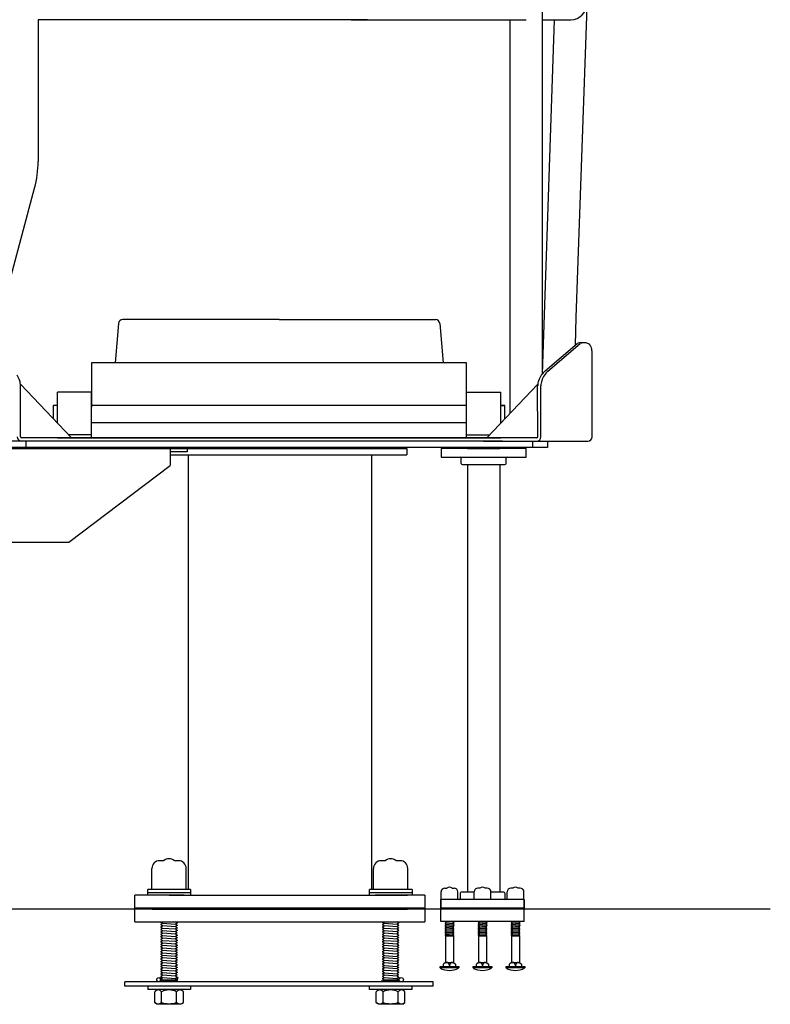
# Model space of a CAD drawing. Extents: x -286 to 35, y -217 to 84.
# Drawn here: x -15 to 29, y -199 to -141 of the extents above; entities that cross this region are included whole.
import ezdxf

# ---------------------------------------------------------------- set-up
doc = ezdxf.new("R2010")
doc.units = 0
doc.header["$MEASUREMENT"] = 0
doc.layers.get('0').update_dxf_attribs({"linetype": 'CONTINUOUS'})

msp = doc.modelspace()

# ---------------------------------------------------------------- linework, layer by layer
at = {"color": 7}
for p, q in [((18.597, -123.643), (17.377, -158.449)), ((15.396, -140.025), (15.396, -142.777)), ((5.142, -140.975), (-14.183, -140.975)), ((-14.183, -140.975), (-14.183, -149.302)), ((4.192, -140.975), (14.446, -140.975)), ((13.496, -140.975), (13.496, -163.302)), ((15.396, -140.975), (17.072, -140.975)), ((16.088, -140.975), (15.396, -161.762)), ((15.396, -142.777), (15.396, -161.762)), ((-17.819, -163.663), (-14.388, -150.855)), ((-9.465, -158.803), (-9.666, -161.105)), ((-9.465, -158.803), (-9.666, -161.105)), ((-9.465, -158.803), (-9.666, -161.105)), ((-0.041, -158.575), (-9.216, -158.575)), ((-0.041, -158.575), (-9.216, -158.575)), ((-0.041, -158.575), (-9.216, -158.575)), ((-0.041, -158.575), (9.134, -158.575)), ((-0.041, -158.575), (9.134, -158.575)), ((9.383, -158.803), (9.584, -161.105)), ((9.383, -158.803), (9.584, -161.105)), ((17.377, -158.449), (17.32, -160.081)), ((15.577, -161.577), (17.438, -159.98)), ((15.732, -161.605), (17.623, -159.98)), ((18.321, -165.451), (18.32, -160.451)), ((-11.041, -161.105), (-11.041, -163.713)), ((10.959, -161.105), (-11.041, -161.105)), ((10.959, -163.728), (10.959, -161.105)), ((-15.221, -162.352), (-12.221, -165.513)), ((-15.215, -165.451), (-15.21, -162.454)), ((-13.041, -164.65), (-13.041, -162.825)), ((-11.041, -162.825), (-13.041, -162.825)), ((-11.041, -165.513), (-11.041, -162.825)), ((10.959, -162.825), (12.959, -162.825)), ((10.959, -165.513), (10.959, -162.825)), ((10.959, -162.825), (12.959, -162.825)), ((10.959, -165.513), (10.959, -162.825)), ((15.139, -162.352), (12.139, -165.513)), ((12.959, -164.649), (12.959, -162.825)), ((15.133, -165.451), (15.128, -162.454)), ((15.321, -165.451), (15.321, -162.454)), ((13.496, -163.302), (13.496, -164.083)), ((-13.291, -163.605), (-13.291, -164.386)), ((-13.041, -163.605), (-13.291, -163.605)), ((10.959, -163.605), (-11.041, -163.605)), ((10.959, -163.605), (-11.041, -163.605)), ((12.959, -163.605), (13.209, -163.605)), ((13.209, -163.605), (12.959, -163.605)), ((12.959, -163.605), (13.209, -163.605)), ((13.209, -164.386), (13.209, -163.605)), ((-13.083, -164.605), (-13.041, -164.605)), ((-11.041, -164.605), (10.959, -164.605)), ((13.013, -164.593), (12.959, -164.593)), ((12.959, -164.605), (13.001, -164.605)), ((-13.153, -165.701), (-18.153, -165.701)), ((15.071, -165.513), (-15.153, -165.513)), ((-14.903, -165.701), (-14.903, -166.076)), ((13.071, -165.701), (-13.153, -165.701)), ((-13.041, -165.513), (12.959, -165.513)), ((-11.041, -165.326), (-12.399, -165.326)), ((10.959, -165.326), (12.317, -165.326)), ((11.959, -165.701), (18.071, -165.701)), ((13.071, -165.701), (18.071, -165.701)), ((14.821, -165.701), (14.821, -166.076)), ((15.707, -165.701), (15.707, -166.076)), ((-19.432, -166.136), (-6.432, -166.136)), ((15.707, -166.076), (-15.789, -166.076)), ((-7.541, -166.136), (7.459, -166.136)), ((-6.432, -166.136), (-6.432, -167.136)), ((-5.432, -166.324), (-6.432, -166.324)), ((-5.432, -166.136), (-5.432, -166.324)), ((7.459, -166.136), (7.459, -166.511)), ((9.458, -166.137), (9.458, -166.637)), ((14.459, -166.137), (9.458, -166.137)), ((11.009, -166.137), (12.909, -166.137)), ((11.009, -166.137), (12.909, -166.137)), ((11.009, -166.137), (12.909, -166.137)), ((14.459, -166.637), (14.459, -166.137)), ((-6.432, -166.511), (7.459, -166.511)), ((-5.375, -166.511), (-5.375, -192.008)), ((5.375, -166.511), (5.375, -192.008)), ((9.458, -166.637), (10.584, -166.637)), ((10.584, -166.637), (13.334, -166.637)), ((10.646, -167.012), (10.646, -166.7)), ((13.272, -167.012), (13.272, -166.7)), ((13.334, -166.637), (14.459, -166.637)), ((-12.379, -171.636), (-6.432, -167.136)), ((10.709, -167.075), (13.209, -167.075)), ((11.009, -167.075), (11.009, -192.163)), ((12.909, -167.075), (12.909, -192.163)), ((-20.906, -171.636), (-12.379, -171.636)), ((-6.818, -190.322), (-7.052, -190.322)), ((-5.949, -190.322), (-6.183, -190.322)), ((6.181, -190.322), (5.948, -190.322)), ((7.051, -190.322), (6.817, -190.322)), ((-7.509, -192.008), (-7.509, -190.778)), ((-5.492, -192.008), (-5.492, -190.778)), ((5.491, -192.008), (5.491, -190.778)), ((7.507, -192.008), (7.507, -190.778)), ((-5.603, -192.35), (-8.5, -192.35)), ((-8.5, -193.1), (-8.5, -192.35)), ((-7.741, -192.35), (-7.741, -192.008)), ((-5.241, -192.008), (-7.741, -192.008)), ((-5.241, -192.2), (-7.741, -192.2)), ((-5.603, -192.35), (-7.379, -192.35)), ((-6.5, -192.35), (7.5, -192.35)), ((-5.565, -192.35), (5.565, -192.35)), ((-5.241, -192.008), (-5.241, -192.35)), ((7.759, -192.008), (5.259, -192.008)), ((5.259, -192.35), (5.259, -192.008)), ((7.759, -192.2), (5.259, -192.2)), ((8.5, -192.35), (5.621, -192.35)), ((7.759, -192.008), (7.759, -192.35)), ((8.5, -192.35), (8.5, -193.1)), ((8.5, -192.35), (8.5, -193.1)), ((9.458, -192.6), (9.458, -192.153)), ((9.683, -191.928), (9.799, -191.928)), ((10.112, -191.928), (10.227, -191.928)), ((10.452, -192.6), (10.452, -192.153)), ((10.58, -192.225), (10.58, -192.538)), ((11.396, -192.163), (10.642, -192.163)), ((11.396, -192.6), (11.396, -192.153)), ((11.736, -191.928), (11.621, -191.928)), ((12.164, -191.928), (12.049, -191.928)), ((12.389, -192.6), (12.389, -192.153)), ((13.142, -192.163), (12.389, -192.163)), ((13.205, -192.225), (13.205, -192.538)), ((13.333, -192.6), (13.333, -192.153)), ((13.673, -191.928), (13.558, -191.928)), ((14.101, -191.928), (13.986, -191.928)), ((14.326, -192.6), (14.326, -192.153)), ((9.455, -193.882), (9.455, -192.6)), ((14.33, -192.6), (9.455, -192.6)), ((9.458, -193.1), (9.458, -192.6)), ((14.33, -192.6), (14.33, -193.1)), ((14.33, -193.882), (14.33, -192.6)), ((28.779, -193.16), (-39.705, -193.16)), ((8.5, -193.1), (-8.5, -193.1)), ((-8.5, -193.1), (-8.5, -193.163)), ((-8.5, -193.913), (-8.5, -193.163)), ((-7.5, -193.163), (7.5, -193.163)), ((8.5, -193.1), (8.5, -193.163)), ((8.5, -193.163), (8.5, -193.913)), ((14.33, -193.101), (9.455, -193.101)), ((14.33, -193.163), (9.455, -193.163)), ((-8.5, -193.913), (8.5, -193.913)), ((-6.973, -193.913), (-6.973, -193.927)), ((-6.973, -193.927), (-6.884, -193.981)), ((-6.973, -194.053), (-6.884, -193.999)), ((-6.973, -194.053), (-6.973, -194.072)), ((-6.973, -194.072), (-6.884, -194.126)), ((-6.884, -193.981), (-6.121, -194.037)), ((-6.884, -193.981), (-6.884, -193.999)), ((-6.032, -193.983), (-6.121, -194.037)), ((-6.121, -194.037), (-6.121, -194.055)), ((-6.032, -194.11), (-6.121, -194.055)), ((-6.032, -193.965), (-6.118, -193.913)), ((-6.032, -193.965), (-6.032, -193.983)), ((-6.032, -194.11), (-6.032, -194.128)), ((6.027, -193.913), (6.027, -193.927)), ((6.027, -193.927), (6.116, -193.981)), ((6.027, -194.053), (6.116, -193.999)), ((6.027, -194.053), (6.027, -194.072)), ((6.027, -194.072), (6.116, -194.126)), ((6.116, -193.981), (6.879, -194.037)), ((6.116, -193.981), (6.116, -193.999)), ((6.968, -193.983), (6.879, -194.037)), ((6.879, -194.037), (6.879, -194.055)), ((6.968, -194.11), (6.879, -194.055)), ((6.968, -193.965), (6.882, -193.913)), ((6.968, -193.965), (6.968, -193.983)), ((6.968, -194.11), (6.968, -194.128)), ((14.33, -193.882), (9.455, -193.882)), ((9.703, -193.922), (9.75, -193.893)), ((9.703, -193.922), (9.703, -193.931)), ((9.703, -193.931), (9.75, -193.96)), ((9.703, -193.999), (9.75, -193.97)), ((9.703, -193.999), (9.703, -194.008)), ((9.703, -194.008), (9.75, -194.037)), ((9.703, -194.075), (9.75, -194.047)), ((9.703, -194.075), (9.75, -194.047)), ((9.703, -194.075), (9.703, -194.085)), ((9.703, -194.085), (9.75, -194.114)), ((9.749, -193.882), (9.75, -193.883)), ((9.75, -193.883), (9.75, -193.893)), ((9.75, -193.883), (10.156, -193.913)), ((9.75, -193.96), (9.75, -193.97)), ((9.75, -193.97), (10.156, -194)), ((9.75, -194.037), (9.75, -194.047)), ((9.75, -194.047), (10.156, -194.077)), ((9.75, -194.047), (10.156, -194.077)), ((9.75, -194.114), (9.75, -194.124)), ((10.203, -193.884), (10.156, -193.913)), ((10.156, -193.913), (10.156, -193.923)), ((10.203, -193.952), (10.156, -193.923)), ((10.203, -193.961), (10.156, -193.99)), ((10.156, -193.99), (10.156, -194)), ((10.203, -194.029), (10.156, -194)), ((10.203, -194.038), (10.156, -194.067)), ((10.203, -194.038), (10.156, -194.067)), ((10.156, -194.067), (10.156, -194.077)), ((10.156, -194.067), (10.156, -194.077)), ((10.203, -194.105), (10.156, -194.077)), ((10.203, -194.115), (10.156, -194.144)), ((10.166, -193.882), (10.203, -193.884)), ((10.203, -193.882), (10.203, -193.884)), ((10.203, -193.952), (10.203, -193.961)), ((10.203, -194.029), (10.203, -194.038)), ((10.203, -194.105), (10.203, -194.115)), ((11.641, -193.922), (11.688, -193.893)), ((11.641, -193.922), (11.641, -193.931)), ((11.641, -193.931), (11.688, -193.96)), ((11.641, -193.999), (11.688, -193.97)), ((11.641, -193.999), (11.641, -194.008)), ((11.641, -194.008), (11.688, -194.037)), ((11.641, -194.075), (11.688, -194.047)), ((11.641, -194.075), (11.688, -194.047)), ((11.641, -194.075), (11.641, -194.085)), ((11.641, -194.085), (11.688, -194.114)), ((11.686, -193.882), (11.688, -193.883)), ((11.688, -193.883), (11.688, -193.893)), ((11.688, -193.893), (12.094, -193.923)), ((11.688, -193.96), (11.688, -193.97)), ((11.688, -193.97), (12.094, -194)), ((11.688, -194.037), (11.688, -194.047)), ((11.688, -194.047), (12.094, -194.077)), ((11.688, -194.047), (12.094, -194.077)), ((11.688, -194.114), (11.688, -194.124)), ((12.141, -193.884), (12.094, -193.913)), ((12.094, -193.913), (12.094, -193.923)), ((12.141, -193.952), (12.094, -193.923)), ((12.141, -193.961), (12.094, -193.99)), ((12.094, -193.99), (12.094, -194)), ((12.141, -194.029), (12.094, -194)), ((12.141, -194.038), (12.094, -194.067)), ((12.141, -194.038), (12.094, -194.067)), ((12.094, -194.067), (12.094, -194.077)), ((12.094, -194.067), (12.094, -194.077)), ((12.141, -194.105), (12.094, -194.077)), ((12.141, -194.115), (12.094, -194.144)), ((12.104, -193.882), (12.141, -193.884)), ((12.141, -193.882), (12.141, -193.884)), ((12.141, -193.952), (12.141, -193.961)), ((12.141, -194.029), (12.141, -194.038)), ((12.141, -194.105), (12.141, -194.115)), ((13.578, -193.922), (13.625, -193.893)), ((13.578, -193.922), (13.578, -193.931)), ((13.578, -193.931), (13.625, -193.96)), ((13.578, -193.999), (13.625, -193.97)), ((13.578, -193.999), (13.578, -194.008)), ((13.578, -194.008), (13.625, -194.037)), ((13.578, -194.075), (13.625, -194.047)), ((13.578, -194.075), (13.625, -194.047)), ((13.578, -194.075), (13.578, -194.085)), ((13.578, -194.085), (13.625, -194.114)), ((13.624, -193.882), (13.625, -193.883)), ((13.625, -193.883), (13.625, -193.893)), ((13.625, -193.893), (14.031, -193.923)), ((13.625, -193.96), (13.625, -193.97)), ((13.625, -193.97), (14.031, -194)), ((13.625, -194.037), (13.625, -194.047)), ((13.625, -194.047), (14.031, -194.077)), ((13.625, -194.047), (14.031, -194.077)), ((13.625, -194.114), (13.625, -194.124)), ((14.078, -193.884), (14.031, -193.913)), ((14.078, -193.884), (14.031, -193.913)), ((14.031, -193.913), (14.031, -193.923)), ((14.078, -193.952), (14.031, -193.923)), ((14.078, -193.961), (14.031, -193.99)), ((14.031, -193.99), (14.031, -194)), ((14.078, -194.029), (14.031, -194)), ((14.078, -194.038), (14.031, -194.067)), ((14.078, -194.038), (14.031, -194.067)), ((14.031, -194.067), (14.031, -194.077)), ((14.031, -194.067), (14.031, -194.077)), ((14.078, -194.105), (14.031, -194.077)), ((14.078, -194.115), (14.031, -194.144)), ((14.041, -193.882), (14.078, -193.884)), ((14.078, -193.882), (14.078, -193.884)), ((14.078, -193.952), (14.078, -193.961)), ((14.078, -194.029), (14.078, -194.038)), ((14.078, -194.105), (14.078, -194.115)), ((-6.973, -194.198), (-6.884, -194.144)), ((-6.973, -194.198), (-6.973, -194.217)), ((-6.973, -194.217), (-6.884, -194.271)), ((-6.973, -194.343), (-6.884, -194.289)), ((-6.973, -194.343), (-6.973, -194.362)), ((-6.973, -194.362), (-6.884, -194.416)), ((-6.973, -194.488), (-6.884, -194.434)), ((-6.973, -194.488), (-6.973, -194.507)), ((-6.973, -194.507), (-6.884, -194.561)), ((-6.973, -194.633), (-6.884, -194.579)), ((-6.973, -194.633), (-6.973, -194.652)), ((-6.973, -194.652), (-6.884, -194.706)), ((-6.884, -194.126), (-6.121, -194.182)), ((-6.884, -194.126), (-6.884, -194.144)), ((-6.884, -194.271), (-6.884, -194.289)), ((-6.884, -194.271), (-6.121, -194.327)), ((-6.884, -194.416), (-6.121, -194.472)), ((-6.884, -194.416), (-6.884, -194.434)), ((-6.884, -194.561), (-6.121, -194.617)), ((-6.884, -194.561), (-6.884, -194.579)), ((-6.032, -194.128), (-6.121, -194.182)), ((-6.121, -194.182), (-6.121, -194.2)), ((-6.032, -194.255), (-6.121, -194.2)), ((-6.032, -194.273), (-6.121, -194.327)), ((-6.121, -194.327), (-6.121, -194.345)), ((-6.032, -194.4), (-6.121, -194.345)), ((-6.032, -194.418), (-6.121, -194.472)), ((-6.121, -194.472), (-6.121, -194.49)), ((-6.032, -194.545), (-6.121, -194.49)), ((-6.032, -194.563), (-6.121, -194.617)), ((-6.121, -194.617), (-6.121, -194.635)), ((-6.032, -194.69), (-6.121, -194.635)), ((-6.032, -194.255), (-6.032, -194.273)), ((-6.032, -194.4), (-6.032, -194.418)), ((-6.032, -194.545), (-6.032, -194.563)), ((-6.032, -194.69), (-6.032, -194.708)), ((6.027, -194.198), (6.116, -194.144)), ((6.027, -194.198), (6.027, -194.217)), ((6.027, -194.217), (6.116, -194.271)), ((6.027, -194.343), (6.116, -194.289)), ((6.027, -194.343), (6.027, -194.362)), ((6.027, -194.362), (6.116, -194.416)), ((6.027, -194.488), (6.116, -194.434)), ((6.027, -194.488), (6.027, -194.507)), ((6.027, -194.507), (6.116, -194.561)), ((6.027, -194.633), (6.116, -194.579)), ((6.027, -194.633), (6.027, -194.652)), ((6.027, -194.652), (6.116, -194.706)), ((6.116, -194.126), (6.879, -194.182)), ((6.116, -194.126), (6.116, -194.144)), ((6.116, -194.271), (6.879, -194.327)), ((6.116, -194.271), (6.116, -194.289)), ((6.116, -194.416), (6.879, -194.472)), ((6.116, -194.416), (6.116, -194.434)), ((6.116, -194.561), (6.879, -194.617)), ((6.116, -194.561), (6.116, -194.579)), ((6.968, -194.128), (6.879, -194.182)), ((6.879, -194.182), (6.879, -194.2)), ((6.968, -194.255), (6.879, -194.2)), ((6.968, -194.273), (6.879, -194.327)), ((6.879, -194.327), (6.879, -194.345)), ((6.968, -194.4), (6.879, -194.345)), ((6.968, -194.418), (6.879, -194.472)), ((6.879, -194.472), (6.879, -194.49)), ((6.968, -194.545), (6.879, -194.49)), ((6.968, -194.563), (6.879, -194.617)), ((6.879, -194.617), (6.879, -194.635)), ((6.968, -194.69), (6.879, -194.635)), ((6.968, -194.255), (6.968, -194.273)), ((6.968, -194.4), (6.968, -194.418)), ((6.968, -194.545), (6.968, -194.563)), ((6.968, -194.69), (6.968, -194.708)), ((9.703, -194.152), (9.75, -194.124)), ((9.703, -194.152), (9.703, -194.162)), ((9.703, -194.162), (9.75, -194.191)), ((9.703, -194.229), (9.75, -194.201)), ((9.703, -194.229), (9.703, -194.239)), ((9.703, -194.239), (9.75, -194.268)), ((9.703, -194.306), (9.75, -194.277)), ((9.703, -194.306), (9.703, -194.316)), ((9.703, -194.316), (9.75, -194.345)), ((9.703, -194.383), (9.75, -194.354)), ((9.703, -194.383), (9.703, -194.393)), ((9.703, -194.393), (9.75, -194.422)), ((9.703, -194.46), (9.75, -194.431)), ((9.703, -194.46), (9.703, -194.47)), ((9.703, -194.47), (9.75, -194.499)), ((9.703, -194.537), (9.75, -194.508)), ((9.703, -194.537), (9.703, -194.547)), ((9.703, -194.547), (9.75, -194.576)), ((9.703, -194.614), (9.75, -194.585)), ((9.703, -194.614), (9.703, -194.624)), ((9.703, -194.624), (9.75, -194.652)), ((9.703, -194.691), (9.75, -194.662)), ((9.703, -194.691), (9.703, -194.7)), ((9.75, -194.124), (10.156, -194.154)), ((9.75, -194.191), (9.75, -194.201)), ((9.75, -194.201), (10.156, -194.231)), ((9.75, -194.268), (9.75, -194.277)), ((9.75, -194.268), (10.156, -194.298)), ((9.75, -194.345), (9.75, -194.354)), ((9.75, -194.354), (10.156, -194.384)), ((9.75, -194.422), (9.75, -194.431)), ((9.75, -194.431), (10.156, -194.461)), ((9.75, -194.499), (9.75, -194.508)), ((9.75, -194.508), (10.156, -194.538)), ((9.75, -194.576), (9.75, -194.585)), ((9.75, -194.585), (10.156, -194.615)), ((9.75, -194.652), (9.75, -194.662)), ((9.75, -194.652), (10.156, -194.682)), ((10.156, -194.144), (10.156, -194.154)), ((10.203, -194.182), (10.156, -194.154)), ((10.203, -194.192), (10.156, -194.221)), ((10.156, -194.221), (10.156, -194.231)), ((10.203, -194.259), (10.156, -194.231)), ((10.203, -194.269), (10.156, -194.298)), ((10.156, -194.298), (10.156, -194.307)), ((10.203, -194.336), (10.156, -194.307)), ((10.203, -194.346), (10.156, -194.375)), ((10.156, -194.375), (10.156, -194.384)), ((10.203, -194.413), (10.156, -194.384)), ((10.203, -194.423), (10.156, -194.452)), ((10.156, -194.452), (10.156, -194.461)), ((10.203, -194.49), (10.156, -194.461)), ((10.203, -194.5), (10.156, -194.529)), ((10.156, -194.529), (10.156, -194.538)), ((10.203, -194.567), (10.156, -194.538)), ((10.203, -194.577), (10.156, -194.606)), ((10.156, -194.606), (10.156, -194.615)), ((10.203, -194.644), (10.156, -194.615)), ((10.203, -194.654), (10.156, -194.682)), ((10.156, -194.682), (10.156, -194.692)), ((10.203, -194.721), (10.156, -194.692)), ((10.203, -194.182), (10.203, -194.192)), ((10.203, -194.259), (10.203, -194.269)), ((10.203, -194.336), (10.203, -194.346)), ((10.203, -194.413), (10.203, -194.423)), ((10.203, -194.49), (10.203, -194.5)), ((10.203, -194.567), (10.203, -194.577)), ((10.203, -194.644), (10.203, -194.654)), ((11.641, -194.152), (11.688, -194.124)), ((11.641, -194.152), (11.641, -194.162)), ((11.641, -194.162), (11.688, -194.191)), ((11.641, -194.229), (11.688, -194.201)), ((11.641, -194.229), (11.641, -194.239)), ((11.641, -194.239), (11.688, -194.268)), ((11.641, -194.306), (11.688, -194.277)), ((11.641, -194.306), (11.641, -194.316)), ((11.641, -194.316), (11.688, -194.345)), ((11.641, -194.383), (11.688, -194.354)), ((11.641, -194.383), (11.641, -194.393)), ((11.641, -194.393), (11.688, -194.422)), ((11.641, -194.46), (11.688, -194.431)), ((11.641, -194.46), (11.641, -194.47)), ((11.641, -194.47), (11.688, -194.499)), ((11.641, -194.537), (11.688, -194.508)), ((11.641, -194.537), (11.641, -194.547)), ((11.641, -194.547), (11.688, -194.576)), ((11.641, -194.614), (11.688, -194.585)), ((11.641, -194.614), (11.641, -194.624)), ((11.641, -194.624), (11.688, -194.652)), ((11.641, -194.691), (11.688, -194.662)), ((11.641, -194.691), (11.641, -194.7)), ((11.688, -194.124), (12.094, -194.154)), ((11.688, -194.191), (11.688, -194.201)), ((11.688, -194.201), (12.094, -194.231)), ((11.688, -194.268), (11.688, -194.277)), ((11.688, -194.277), (12.094, -194.307)), ((11.688, -194.345), (11.688, -194.354)), ((11.688, -194.354), (12.094, -194.384)), ((11.688, -194.422), (11.688, -194.431)), ((11.688, -194.431), (12.094, -194.461)), ((11.688, -194.499), (11.688, -194.508)), ((11.688, -194.508), (12.094, -194.538)), ((11.688, -194.576), (11.688, -194.585)), ((11.688, -194.585), (12.094, -194.615)), ((11.688, -194.652), (11.688, -194.662)), ((11.688, -194.662), (12.094, -194.692)), ((12.094, -194.144), (12.094, -194.154)), ((12.141, -194.182), (12.094, -194.154)), ((12.141, -194.192), (12.094, -194.221)), ((12.094, -194.221), (12.094, -194.231)), ((12.141, -194.259), (12.094, -194.231)), ((12.141, -194.269), (12.094, -194.298)), ((12.094, -194.298), (12.094, -194.307)), ((12.141, -194.336), (12.094, -194.307)), ((12.141, -194.346), (12.094, -194.375)), ((12.094, -194.375), (12.094, -194.384)), ((12.141, -194.413), (12.094, -194.384)), ((12.141, -194.423), (12.094, -194.452)), ((12.094, -194.452), (12.094, -194.461)), ((12.141, -194.49), (12.094, -194.461)), ((12.141, -194.5), (12.094, -194.529)), ((12.094, -194.529), (12.094, -194.538)), ((12.141, -194.567), (12.094, -194.538)), ((12.141, -194.577), (12.094, -194.606)), ((12.094, -194.606), (12.094, -194.615)), ((12.141, -194.644), (12.094, -194.615)), ((12.141, -194.654), (12.094, -194.682)), ((12.094, -194.682), (12.094, -194.692)), ((12.141, -194.721), (12.094, -194.692)), ((12.141, -194.182), (12.141, -194.192)), ((12.141, -194.259), (12.141, -194.269)), ((12.141, -194.336), (12.141, -194.346)), ((12.141, -194.413), (12.141, -194.423)), ((12.141, -194.49), (12.141, -194.5)), ((12.141, -194.567), (12.141, -194.577)), ((12.141, -194.644), (12.141, -194.654)), ((13.578, -194.152), (13.625, -194.124)), ((13.578, -194.152), (13.578, -194.162)), ((13.578, -194.162), (13.625, -194.191)), ((13.578, -194.229), (13.625, -194.201)), ((13.578, -194.229), (13.578, -194.239)), ((13.578, -194.239), (13.625, -194.268)), ((13.578, -194.306), (13.625, -194.277)), ((13.578, -194.306), (13.578, -194.316)), ((13.578, -194.316), (13.625, -194.345)), ((13.578, -194.383), (13.625, -194.354)), ((13.578, -194.383), (13.578, -194.393)), ((13.578, -194.393), (13.625, -194.422)), ((13.578, -194.46), (13.625, -194.431)), ((13.578, -194.46), (13.578, -194.47)), ((13.578, -194.47), (13.625, -194.499)), ((13.578, -194.537), (13.625, -194.508)), ((13.578, -194.537), (13.578, -194.547)), ((13.578, -194.547), (13.625, -194.576)), ((13.578, -194.614), (13.625, -194.585)), ((13.578, -194.614), (13.578, -194.624)), ((13.578, -194.624), (13.625, -194.652)), ((13.578, -194.691), (13.625, -194.662)), ((13.578, -194.691), (13.578, -194.7)), ((13.625, -194.124), (14.031, -194.154)), ((13.625, -194.191), (13.625, -194.201)), ((13.625, -194.201), (14.031, -194.231)), ((13.625, -194.268), (13.625, -194.277)), ((13.625, -194.277), (14.031, -194.307)), ((13.625, -194.345), (13.625, -194.354)), ((13.625, -194.354), (14.031, -194.384)), ((13.625, -194.422), (13.625, -194.431)), ((13.625, -194.431), (14.031, -194.461)), ((13.625, -194.499), (13.625, -194.508)), ((13.625, -194.508), (14.031, -194.538)), ((13.625, -194.576), (13.625, -194.585)), ((13.625, -194.585), (14.031, -194.615)), ((13.625, -194.652), (13.625, -194.662)), ((13.625, -194.662), (14.031, -194.692)), ((14.031, -194.144), (14.031, -194.154)), ((14.078, -194.182), (14.031, -194.154)), ((14.078, -194.192), (14.031, -194.221)), ((14.031, -194.221), (14.031, -194.231)), ((14.078, -194.259), (14.031, -194.231)), ((14.078, -194.269), (14.031, -194.298)), ((14.031, -194.298), (14.031, -194.307)), ((14.078, -194.336), (14.031, -194.307)), ((14.078, -194.346), (14.031, -194.375)), ((14.031, -194.375), (14.031, -194.384)), ((14.078, -194.413), (14.031, -194.384)), ((14.078, -194.423), (14.031, -194.452)), ((14.031, -194.452), (14.031, -194.461)), ((14.078, -194.49), (14.031, -194.461)), ((14.078, -194.5), (14.031, -194.529)), ((14.031, -194.529), (14.031, -194.538)), ((14.078, -194.567), (14.031, -194.538)), ((14.078, -194.577), (14.031, -194.606)), ((14.031, -194.606), (14.031, -194.615)), ((14.078, -194.644), (14.031, -194.615)), ((14.078, -194.654), (14.031, -194.682)), ((14.031, -194.682), (14.031, -194.692)), ((14.078, -194.721), (14.031, -194.692)), ((14.078, -194.182), (14.078, -194.192)), ((14.078, -194.259), (14.078, -194.269)), ((14.078, -194.336), (14.078, -194.346)), ((14.078, -194.413), (14.078, -194.423)), ((14.078, -194.49), (14.078, -194.5)), ((14.078, -194.567), (14.078, -194.577)), ((14.078, -194.644), (14.078, -194.654)), ((-6.973, -194.778), (-6.884, -194.724)), ((-6.973, -194.778), (-6.973, -194.797)), ((-6.973, -194.797), (-6.884, -194.851)), ((-6.973, -194.923), (-6.884, -194.869)), ((-6.973, -194.923), (-6.973, -194.942)), ((-6.973, -194.942), (-6.884, -194.996)), ((-6.973, -195.068), (-6.884, -195.014)), ((-6.973, -195.068), (-6.973, -195.087)), ((-6.973, -195.087), (-6.884, -195.141)), ((-6.973, -195.213), (-6.884, -195.159)), ((-6.973, -195.213), (-6.973, -195.232)), ((-6.973, -195.232), (-6.884, -195.286)), ((-6.884, -194.706), (-6.121, -194.762)), ((-6.884, -194.706), (-6.884, -194.724)), ((-6.884, -194.851), (-6.121, -194.907)), ((-6.884, -194.851), (-6.884, -194.869)), ((-6.884, -194.996), (-6.884, -195.014)), ((-6.884, -194.996), (-6.121, -195.052)), ((-6.884, -195.141), (-6.121, -195.197)), ((-6.884, -195.141), (-6.884, -195.159)), ((-6.032, -194.708), (-6.121, -194.762)), ((-6.121, -194.762), (-6.121, -194.78)), ((-6.032, -194.835), (-6.121, -194.78)), ((-6.032, -194.853), (-6.121, -194.907)), ((-6.121, -194.907), (-6.121, -194.925)), ((-6.032, -194.98), (-6.121, -194.925)), ((-6.032, -194.998), (-6.121, -195.052)), ((-6.121, -195.052), (-6.121, -195.07)), ((-6.032, -195.125), (-6.121, -195.07)), ((-6.032, -195.143), (-6.121, -195.197)), ((-6.121, -195.197), (-6.121, -195.215)), ((-6.032, -195.27), (-6.121, -195.215)), ((-6.032, -194.835), (-6.032, -194.853)), ((-6.032, -194.98), (-6.032, -194.998)), ((-6.032, -195.125), (-6.032, -195.143)), ((-6.032, -195.27), (-6.032, -195.288)), ((6.027, -194.778), (6.116, -194.724)), ((6.027, -194.778), (6.027, -194.797)), ((6.027, -194.797), (6.116, -194.851)), ((6.027, -194.923), (6.116, -194.869)), ((6.027, -194.923), (6.027, -194.942)), ((6.027, -194.942), (6.116, -194.996)), ((6.027, -195.068), (6.116, -195.014)), ((6.027, -195.068), (6.027, -195.087)), ((6.027, -195.087), (6.116, -195.141)), ((6.027, -195.213), (6.116, -195.159)), ((6.027, -195.213), (6.027, -195.232)), ((6.027, -195.232), (6.116, -195.286)), ((6.116, -194.706), (6.879, -194.762)), ((6.116, -194.706), (6.116, -194.724)), ((6.116, -194.851), (6.879, -194.907)), ((6.116, -194.851), (6.116, -194.869)), ((6.116, -194.996), (6.879, -195.052)), ((6.116, -194.996), (6.116, -195.014)), ((6.116, -195.141), (6.879, -195.197)), ((6.116, -195.141), (6.116, -195.159)), ((6.968, -194.708), (6.879, -194.762)), ((6.879, -194.762), (6.879, -194.78)), ((6.968, -194.835), (6.879, -194.78)), ((6.968, -194.853), (6.879, -194.907)), ((6.879, -194.907), (6.879, -194.925)), ((6.968, -194.98), (6.879, -194.925)), ((6.968, -194.998), (6.879, -195.052)), ((6.879, -195.052), (6.879, -195.07)), ((6.968, -195.125), (6.879, -195.07)), ((6.968, -195.143), (6.879, -195.197)), ((6.879, -195.197), (6.879, -195.215)), ((6.968, -195.27), (6.879, -195.215)), ((6.968, -194.835), (6.968, -194.853)), ((6.968, -194.98), (6.968, -194.998)), ((6.968, -195.125), (6.968, -195.143)), ((6.968, -195.27), (6.968, -195.288)), ((9.703, -194.7), (9.75, -194.729)), ((9.712, -194.729), (9.712, -196.285)), ((9.712, -194.729), (10.203, -194.729)), ((10.194, -194.729), (10.194, -196.285)), ((10.203, -194.721), (10.203, -194.729)), ((11.641, -194.7), (11.688, -194.729)), ((11.65, -194.729), (12.141, -194.729)), ((11.65, -194.729), (11.65, -196.285)), ((12.132, -194.729), (12.132, -196.285)), ((12.141, -194.721), (12.141, -194.729)), ((13.578, -194.7), (13.625, -194.729)), ((13.587, -194.729), (13.587, -196.285)), ((13.587, -194.729), (14.078, -194.729)), ((14.069, -194.729), (14.069, -196.285)), ((14.078, -194.721), (14.078, -194.729)), ((-6.973, -195.358), (-6.884, -195.304)), ((-6.973, -195.358), (-6.973, -195.377)), ((-6.973, -195.377), (-6.884, -195.431)), ((-6.973, -195.503), (-6.884, -195.449)), ((-6.973, -195.503), (-6.973, -195.522)), ((-6.973, -195.522), (-6.884, -195.576)), ((-6.973, -195.648), (-6.884, -195.594)), ((-6.973, -195.648), (-6.973, -195.667)), ((-6.973, -195.667), (-6.884, -195.721)), ((-6.973, -195.793), (-6.884, -195.739)), ((-6.973, -195.793), (-6.973, -195.812)), ((-6.973, -195.812), (-6.884, -195.866)), ((-6.884, -195.286), (-6.121, -195.342)), ((-6.884, -195.286), (-6.884, -195.304)), ((-6.884, -195.431), (-6.121, -195.487)), ((-6.884, -195.431), (-6.884, -195.449)), ((-6.884, -195.576), (-6.121, -195.632)), ((-6.884, -195.576), (-6.884, -195.594)), ((-6.884, -195.721), (-6.121, -195.777)), ((-6.884, -195.721), (-6.884, -195.739)), ((-6.032, -195.288), (-6.121, -195.342)), ((-6.121, -195.342), (-6.121, -195.36)), ((-6.032, -195.415), (-6.121, -195.36)), ((-6.032, -195.433), (-6.121, -195.487)), ((-6.121, -195.487), (-6.121, -195.505)), ((-6.032, -195.56), (-6.121, -195.505)), ((-6.032, -195.578), (-6.121, -195.632)), ((-6.121, -195.632), (-6.121, -195.65)), ((-6.032, -195.705), (-6.121, -195.65)), ((-6.032, -195.723), (-6.121, -195.777)), ((-6.121, -195.777), (-6.121, -195.795)), ((-6.032, -195.85), (-6.121, -195.795)), ((-6.032, -195.415), (-6.032, -195.433)), ((-6.032, -195.56), (-6.032, -195.578)), ((-6.032, -195.705), (-6.032, -195.723)), ((6.027, -195.358), (6.116, -195.304)), ((6.027, -195.358), (6.027, -195.377)), ((6.027, -195.377), (6.116, -195.431)), ((6.027, -195.503), (6.116, -195.449)), ((6.027, -195.503), (6.027, -195.522)), ((6.027, -195.522), (6.116, -195.576)), ((6.027, -195.648), (6.116, -195.594)), ((6.027, -195.648), (6.027, -195.667)), ((6.027, -195.667), (6.116, -195.721)), ((6.027, -195.793), (6.116, -195.739)), ((6.027, -195.793), (6.027, -195.812)), ((6.027, -195.812), (6.116, -195.866)), ((6.116, -195.286), (6.879, -195.342)), ((6.116, -195.286), (6.116, -195.304)), ((6.116, -195.431), (6.879, -195.487)), ((6.116, -195.431), (6.116, -195.449)), ((6.116, -195.576), (6.879, -195.632)), ((6.116, -195.576), (6.116, -195.594)), ((6.116, -195.721), (6.879, -195.777)), ((6.116, -195.721), (6.116, -195.739)), ((6.968, -195.288), (6.879, -195.342)), ((6.879, -195.342), (6.879, -195.36)), ((6.968, -195.415), (6.879, -195.36)), ((6.968, -195.433), (6.879, -195.487)), ((6.879, -195.487), (6.879, -195.505)), ((6.968, -195.56), (6.879, -195.505)), ((6.968, -195.578), (6.879, -195.632)), ((6.879, -195.632), (6.879, -195.65)), ((6.968, -195.705), (6.879, -195.65)), ((6.968, -195.723), (6.879, -195.777)), ((6.879, -195.777), (6.879, -195.795)), ((6.968, -195.85), (6.879, -195.795)), ((6.968, -195.415), (6.968, -195.433)), ((6.968, -195.56), (6.968, -195.578)), ((6.968, -195.705), (6.968, -195.723)), ((-6.973, -195.938), (-6.884, -195.884)), ((-6.973, -195.938), (-6.973, -195.957)), ((-6.973, -195.957), (-6.884, -196.011)), ((-6.973, -196.083), (-6.884, -196.029)), ((-6.973, -196.083), (-6.973, -196.102)), ((-6.973, -196.102), (-6.884, -196.156)), ((-6.973, -196.228), (-6.884, -196.174)), ((-6.973, -196.228), (-6.973, -196.247)), ((-6.973, -196.247), (-6.884, -196.301)), ((-6.973, -196.373), (-6.884, -196.319)), ((-6.973, -196.373), (-6.973, -196.392)), ((-6.973, -196.392), (-6.884, -196.446)), ((-6.884, -195.866), (-6.121, -195.922)), ((-6.884, -195.866), (-6.884, -195.884)), ((-6.884, -196.011), (-6.121, -196.067)), ((-6.884, -196.011), (-6.884, -196.029)), ((-6.884, -196.156), (-6.121, -196.212)), ((-6.884, -196.156), (-6.884, -196.174)), ((-6.884, -196.301), (-6.121, -196.357)), ((-6.884, -196.301), (-6.884, -196.319)), ((-6.032, -195.868), (-6.121, -195.922)), ((-6.121, -195.922), (-6.121, -195.94)), ((-6.032, -195.995), (-6.121, -195.94)), ((-6.032, -196.013), (-6.121, -196.067)), ((-6.121, -196.067), (-6.121, -196.085)), ((-6.032, -196.14), (-6.121, -196.085)), ((-6.032, -196.158), (-6.121, -196.212)), ((-6.121, -196.212), (-6.121, -196.23)), ((-6.032, -196.285), (-6.121, -196.23)), ((-6.032, -196.303), (-6.121, -196.357)), ((-6.121, -196.357), (-6.121, -196.375)), ((-6.032, -196.43), (-6.121, -196.375)), ((-6.032, -195.85), (-6.032, -195.868)), ((-6.032, -195.995), (-6.032, -196.013)), ((-6.032, -196.14), (-6.032, -196.158)), ((-6.032, -196.285), (-6.032, -196.303)), ((6.027, -195.938), (6.116, -195.884)), ((6.027, -195.938), (6.027, -195.957)), ((6.027, -195.957), (6.116, -196.011)), ((6.027, -196.083), (6.116, -196.029)), ((6.027, -196.083), (6.027, -196.102)), ((6.027, -196.102), (6.116, -196.156)), ((6.027, -196.228), (6.116, -196.174)), ((6.027, -196.228), (6.027, -196.247)), ((6.027, -196.247), (6.116, -196.301)), ((6.027, -196.373), (6.116, -196.319)), ((6.027, -196.373), (6.027, -196.392)), ((6.027, -196.392), (6.116, -196.446)), ((6.116, -195.866), (6.116, -195.884)), ((6.116, -195.884), (6.879, -195.94)), ((6.116, -196.011), (6.879, -196.067)), ((6.116, -196.011), (6.116, -196.029)), ((6.116, -196.156), (6.879, -196.212)), ((6.116, -196.156), (6.116, -196.174)), ((6.116, -196.301), (6.879, -196.357)), ((6.116, -196.301), (6.116, -196.319)), ((6.968, -195.868), (6.879, -195.922)), ((6.879, -195.922), (6.879, -195.94)), ((6.968, -195.995), (6.879, -195.94)), ((6.968, -196.013), (6.879, -196.067)), ((6.879, -196.067), (6.879, -196.085)), ((6.968, -196.14), (6.879, -196.085)), ((6.968, -196.158), (6.879, -196.212)), ((6.879, -196.212), (6.879, -196.23)), ((6.968, -196.285), (6.879, -196.23)), ((6.968, -196.303), (6.879, -196.357)), ((6.879, -196.357), (6.879, -196.375)), ((6.968, -196.43), (6.879, -196.375)), ((6.968, -195.85), (6.968, -195.868)), ((6.968, -195.995), (6.968, -196.013)), ((6.968, -196.14), (6.968, -196.158)), ((6.968, -196.285), (6.968, -196.303)), ((9.712, -196.285), (9.605, -196.392)), ((9.605, -196.524), (9.605, -196.392)), ((9.712, -196.285), (9.953, -196.285)), ((9.953, -196.285), (10.194, -196.285)), ((10.194, -196.285), (10.301, -196.392)), ((10.301, -196.392), (10.301, -196.524)), ((11.65, -196.285), (11.543, -196.392)), ((11.543, -196.524), (11.543, -196.392)), ((11.65, -196.285), (11.891, -196.285)), ((11.891, -196.285), (12.132, -196.285)), ((12.132, -196.285), (12.239, -196.392)), ((12.239, -196.392), (12.239, -196.524)), ((13.587, -196.285), (13.48, -196.392)), ((13.48, -196.524), (13.48, -196.392)), ((13.587, -196.285), (13.828, -196.285)), ((13.828, -196.285), (14.069, -196.285)), ((14.069, -196.285), (14.176, -196.392)), ((14.176, -196.392), (14.176, -196.524)), ((-6.973, -196.518), (-6.884, -196.464)), ((-6.973, -196.518), (-6.973, -196.536)), ((-6.973, -196.536), (-6.884, -196.591)), ((-6.973, -196.663), (-6.884, -196.609)), ((-6.973, -196.663), (-6.973, -196.681)), ((-6.973, -196.681), (-6.884, -196.735)), ((-6.973, -196.808), (-6.884, -196.753)), ((-6.973, -196.808), (-6.973, -196.826)), ((-6.973, -196.826), (-6.884, -196.88)), ((-6.973, -196.952), (-6.884, -196.898)), ((-6.973, -196.952), (-6.973, -196.97)), ((-6.973, -196.97), (-6.884, -197.025)), ((-6.884, -196.446), (-6.121, -196.502)), ((-6.884, -196.446), (-6.884, -196.464)), ((-6.884, -196.591), (-6.121, -196.647)), ((-6.884, -196.591), (-6.884, -196.609)), ((-6.884, -196.735), (-6.121, -196.792)), ((-6.884, -196.735), (-6.884, -196.753)), ((-6.884, -196.88), (-6.121, -196.936)), ((-6.884, -196.88), (-6.884, -196.898)), ((-6.032, -196.448), (-6.121, -196.502)), ((-6.121, -196.502), (-6.121, -196.52)), ((-6.032, -196.575), (-6.121, -196.52)), ((-6.032, -196.593), (-6.121, -196.647)), ((-6.121, -196.647), (-6.121, -196.665)), ((-6.032, -196.719), (-6.121, -196.665)), ((-6.032, -196.737), (-6.121, -196.792)), ((-6.121, -196.792), (-6.121, -196.81)), ((-6.032, -196.864), (-6.121, -196.81)), ((-6.032, -196.882), (-6.121, -196.936)), ((-6.121, -196.936), (-6.121, -196.955)), ((-6.032, -197.009), (-6.121, -196.955)), ((-6.032, -196.43), (-6.032, -196.448)), ((-6.032, -196.575), (-6.032, -196.593)), ((-6.032, -196.719), (-6.032, -196.737)), ((-6.032, -196.864), (-6.032, -196.882)), ((6.027, -196.518), (6.116, -196.464)), ((6.027, -196.518), (6.027, -196.536)), ((6.027, -196.536), (6.116, -196.591)), ((6.027, -196.663), (6.116, -196.609)), ((6.027, -196.663), (6.027, -196.681)), ((6.027, -196.681), (6.116, -196.735)), ((6.027, -196.808), (6.116, -196.753)), ((6.027, -196.808), (6.027, -196.826)), ((6.027, -196.826), (6.116, -196.88)), ((6.027, -196.952), (6.116, -196.898)), ((6.027, -196.952), (6.027, -196.97)), ((6.027, -196.97), (6.116, -197.025)), ((6.116, -196.446), (6.116, -196.464)), ((6.116, -196.464), (6.879, -196.52)), ((6.116, -196.591), (6.879, -196.647)), ((6.116, -196.591), (6.116, -196.609)), ((6.116, -196.735), (6.879, -196.792)), ((6.116, -196.735), (6.116, -196.753)), ((6.116, -196.88), (6.116, -196.898)), ((6.116, -196.898), (6.879, -196.955)), ((6.968, -196.448), (6.879, -196.502)), ((6.879, -196.502), (6.879, -196.52)), ((6.968, -196.575), (6.879, -196.52)), ((6.968, -196.593), (6.879, -196.647)), ((6.879, -196.647), (6.879, -196.665)), ((6.968, -196.719), (6.879, -196.665)), ((6.968, -196.737), (6.879, -196.792)), ((6.879, -196.792), (6.879, -196.81)), ((6.968, -196.864), (6.879, -196.81)), ((6.968, -196.882), (6.879, -196.936)), ((6.879, -196.936), (6.879, -196.955)), ((6.968, -197.009), (6.879, -196.955)), ((6.968, -196.43), (6.968, -196.448)), ((6.968, -196.575), (6.968, -196.593)), ((6.968, -196.719), (6.968, -196.737)), ((6.968, -196.864), (6.968, -196.882)), ((9.401, -196.611), (9.401, -196.524)), ((9.401, -196.524), (10.505, -196.524)), ((10.505, -196.611), (9.401, -196.611)), ((9.953, -196.47), (9.953, -196.524)), ((10.505, -196.524), (10.505, -196.611)), ((11.339, -196.524), (12.443, -196.524)), ((11.339, -196.611), (11.339, -196.524)), ((12.443, -196.611), (11.339, -196.611)), ((11.891, -196.47), (11.891, -196.524)), ((12.443, -196.524), (12.443, -196.611)), ((13.276, -196.611), (13.276, -196.524)), ((13.276, -196.524), (14.38, -196.524)), ((14.38, -196.611), (13.276, -196.611)), ((13.828, -196.47), (13.828, -196.524)), ((14.38, -196.524), (14.38, -196.611)), ((8.989, -197.432), (-9.085, -197.432)), ((-9.085, -197.682), (-9.085, -197.432)), ((-7.055, -197.184), (-6.99, -197.352)), ((-7.054, -197.373), (-6.033, -197.373)), ((-7.035, -197.18), (-6.97, -197.329)), ((-7.022, -197.176), (-6.942, -197.382)), ((-6.997, -197.204), (-6.917, -197.31)), ((-6.99, -197.243), (-6.942, -197.316)), ((-6.973, -197.097), (-6.884, -197.043)), ((-6.973, -197.097), (-6.973, -197.115)), ((-6.973, -197.115), (-6.884, -197.169)), ((-6.973, -197.242), (-6.884, -197.188)), ((-6.973, -197.242), (-6.973, -197.26)), ((-6.973, -197.26), (-6.884, -197.314)), ((-6.956, -197.314), (-6.032, -197.314)), ((-6.884, -197.025), (-6.121, -197.081)), ((-6.884, -197.025), (-6.884, -197.043)), ((-6.884, -197.169), (-6.121, -197.226)), ((-6.884, -197.169), (-6.884, -197.188)), ((-6.032, -197.027), (-6.121, -197.081)), ((-6.121, -197.081), (-6.121, -197.099)), ((-6.032, -197.153), (-6.121, -197.099)), ((-6.032, -197.172), (-6.121, -197.226)), ((-6.121, -197.226), (-6.121, -197.244)), ((-6.032, -197.298), (-6.121, -197.244)), ((-6.046, -197.269), (-5.999, -197.316)), ((-6.033, -197.373), (-5.962, -197.156)), ((-6.032, -197.009), (-6.032, -197.027)), ((-6.032, -197.153), (-6.032, -197.172)), ((-6.032, -197.298), (-6.032, -197.314)), ((5.946, -197.373), (6.967, -197.373)), ((6.027, -197.097), (6.116, -197.043)), ((6.027, -197.097), (6.027, -197.115)), ((6.027, -197.115), (6.116, -197.169)), ((6.027, -197.242), (6.116, -197.188)), ((6.027, -197.242), (6.027, -197.26)), ((6.027, -197.26), (6.116, -197.314)), ((6.044, -197.314), (6.968, -197.314)), ((6.116, -197.025), (6.879, -197.081)), ((6.116, -197.025), (6.116, -197.043)), ((6.116, -197.169), (6.879, -197.226)), ((6.116, -197.169), (6.116, -197.188)), ((6.968, -197.027), (6.879, -197.081)), ((6.879, -197.081), (6.879, -197.099)), ((6.968, -197.153), (6.879, -197.099)), ((6.968, -197.172), (6.879, -197.226)), ((6.879, -197.226), (6.879, -197.244)), ((6.968, -197.298), (6.879, -197.244)), ((6.953, -197.269), (7, -197.316)), ((6.967, -197.373), (7.037, -197.156)), ((6.968, -197.009), (6.968, -197.027)), ((6.968, -197.153), (6.968, -197.172)), ((6.968, -197.298), (6.968, -197.314)), ((8.989, -197.682), (8.989, -197.432)), ((8.989, -197.682), (-9.085, -197.682)), ((-5.249, -197.681), (-7.748, -197.681)), ((-7.748, -197.681), (-7.748, -197.873)), ((-5.249, -197.873), (-7.748, -197.873)), ((-7.34, -198.649), (-7.34, -198.012)), ((-7.209, -197.873), (-7.315, -197.983)), ((-5.79, -197.873), (-7.209, -197.873)), ((-6.937, -198.649), (-6.937, -198.012)), ((-6.062, -198.649), (-6.062, -198.012)), ((-5.79, -197.873), (-5.684, -197.983)), ((-5.66, -198.649), (-5.66, -198.012)), ((-5.249, -197.681), (-5.249, -197.873)), ((7.751, -197.681), (5.251, -197.681)), ((5.251, -197.681), (5.251, -197.873)), ((7.751, -197.873), (5.251, -197.873)), ((5.66, -198.649), (5.66, -198.012)), ((5.791, -197.873), (5.684, -197.983)), ((7.209, -197.873), (5.791, -197.873)), ((6.063, -198.649), (6.063, -198.012)), ((6.937, -198.649), (6.937, -198.012)), ((7.209, -197.873), (7.316, -197.983)), ((7.34, -198.649), (7.34, -198.012)), ((7.751, -197.681), (7.751, -197.873)), ((-7.209, -198.748), (-7.34, -198.649)), ((5.791, -198.748), (5.66, -198.649)), ((7.209, -198.748), (7.34, -198.649)), ((-5.79, -198.748), (-7.209, -198.748)), ((7.209, -198.748), (5.791, -198.748))]:
    msp.add_line(p, q, dxfattribs=at)
for centre in [(-7.093, -197.302), (7.125, -197.307)]:
    msp.add_circle(centre, 0.125, dxfattribs=at)
for centre, radius, start, end in [((17.072, -140.025), 0.95, 270, 90), ((-20.183, -149.302), 6, 345, 0), ((-9.216, -158.825), 0.25, 90, 175), ((-9.216, -158.825), 0.25, 90, 175), ((-9.216, -158.825), 0.25, 90, 175), ((9.134, -158.825), 0.25, 5, 90), ((9.134, -158.825), 0.25, 5, 90), ((17.689, -160.605), 0.673, 87.39582, 111.83869), ((17.973, -160.849), 0.936, 111.83869, 111.90721), ((17.875, -160.605), 0.673, 87.39582, 111.83869), ((17.701, -160.342), 0.41, 79.37821, 87.39582), ((17.887, -160.342), 0.41, 55.91935, 87.39582), ((17.887, -160.342), 0.41, 24.44287, 55.91935), ((17.647, -160.451), 0.673, 360, 24.44287), ((16.408, -162.567), 1.293, 130.26436, 145.91935), ((16.596, -162.567), 1.293, 130.26436, 145.91935), ((16.177, -162.295), 0.936, 129.92829, 130.26436), ((-16.49, -162.567), 1.293, 18.42567, 34.08065), ((-16.151, -162.454), 0.936, 0, 18.42567), ((16.069, -162.454), 0.936, 161.57433, 180), ((16.408, -162.567), 1.293, 145.91935, 161.57433), ((16.257, -162.454), 0.936, 161.57433, 180), ((16.596, -162.567), 1.293, 145.91935, 161.57433), ((-15.153, -165.451), 0.25, 180, 270), ((-15.153, -165.451), 0.0626, 180, 270), ((15.071, -165.451), 0.0626, 270, 0), ((15.071, -165.451), 0.25, 270, 0), ((18.071, -165.451), 0.25, 270, 0), ((10.584, -166.7), 0.0625, 0, 90), ((13.334, -166.7), 0.0625, 90, 180), ((10.709, -167.012), 0.0625, 180, 270), ((13.209, -167.012), 0.0625, 270, 0), ((-7.052, -190.778), 0.457, 90, 180), ((-6.501, -190.728), 0.516, 51.94879, 128.05121), ((-5.949, -190.778), 0.457, 0, 90), ((5.948, -190.778), 0.457, 90, 180), ((6.499, -190.728), 0.516, 51.94879, 128.05121), ((7.051, -190.778), 0.457, 0, 90), ((9.683, -192.153), 0.225, 90, 180), ((9.955, -192.128), 0.254, 51.94879, 128.05121), ((10.227, -192.153), 0.225, 0, 90), ((10.642, -192.225), 0.0625, 90, 180), ((11.621, -192.153), 0.225, 90, 180), ((11.892, -192.128), 0.254, 51.94879, 128.05121), ((12.164, -192.153), 0.225, 0, 90), ((13.142, -192.225), 0.0625, 0, 90), ((13.558, -192.153), 0.225, 90, 180), ((13.829, -192.128), 0.254, 51.94879, 128.05121), ((14.101, -192.153), 0.225, 0, 90), ((10.517, -192.538), 0.0625, 270, 0), ((13.267, -192.538), 0.0625, 180, 270), ((9.769, -196.47), 0.185, 359.99997, 90.00002), ((10.138, -196.47), 0.185, 90, 180.00003), ((11.706, -196.47), 0.185, 359.99997, 90.00002), ((12.075, -196.47), 0.185, 90, 180.00003), ((13.644, -196.47), 0.185, 359.99997, 90.00002), ((14.013, -196.47), 0.185, 90, 180.00003), ((9.953, -195.685), 1.078, 239.2089, 300.7911), ((9.769, -196.47), 0.185, 340.33179, 340.40722), ((11.891, -195.685), 1.078, 239.2089, 300.7911), ((11.706, -196.47), 0.185, 340.33179, 340.40722), ((13.828, -195.685), 1.078, 239.2089, 300.7911), ((13.644, -196.47), 0.185, 340.33179, 340.40722), ((-7.138, -198.155), 0.247, 35.3622, 144.6378), ((-6.5, -198.879), 0.972, 63.24649, 116.75351), ((-5.861, -198.155), 0.247, 35.3622, 144.6378), ((5.861, -198.155), 0.247, 35.3622, 144.6378), ((6.5, -198.879), 0.972, 63.24649, 116.75351), ((7.139, -198.155), 0.247, 35.3622, 144.6378), ((-7.138, -198.364), 0.349, 234.73108, 305.26892), ((-6.5, -197.15), 1.562, 253.73606, 286.26394), ((-5.861, -198.364), 0.349, 234.73108, 305.26892), ((5.861, -198.364), 0.349, 234.73108, 305.26892), ((6.5, -197.15), 1.562, 253.73606, 286.26394), ((7.139, -198.364), 0.349, 234.73108, 305.26892)]:
    msp.add_arc(centre, radius, start, end, dxfattribs=at)

doc.saveas('drawing.dxf')
